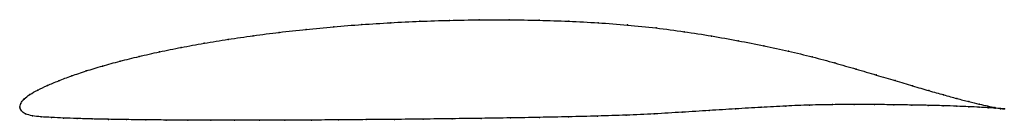
# Model space of a CAD drawing. Units: metres. Extents: x 0 to 1, y -0.01 to 0.09.
import ezdxf

# ---------------------------------------------------------------- set-up
doc = ezdxf.new("R2010")
doc.units = ezdxf.units.M

msp = doc.modelspace()

# ---------------------------------------------------------------- linework, layer by layer
at = {"color": 1}
msp.add_open_spline([(1.0005, -0.0019), (0.9985, -0.0017), (0.9937, -0.0009), (0.984, 0.001), (0.9751, 0.003), (0.9646, 0.0055), (0.9525, 0.0087), (0.9389, 0.0124), (0.9239, 0.0167), (0.9074, 0.0215), (0.8896, 0.0268), (0.8704, 0.0325), (0.85, 0.0386), (0.8284, 0.0448), (0.8055, 0.051), (0.7814, 0.0568), (0.7563, 0.0622), (0.7301, 0.0674), (0.7031, 0.0722), (0.6752, 0.0766), (0.6467, 0.0804), (0.6175, 0.0834), (0.5878, 0.0856), (0.5578, 0.0872), (0.5276, 0.0882), (0.4972, 0.0886), (0.4668, 0.0886), (0.4366, 0.0881), (0.4065, 0.0871), (0.3768, 0.0857), (0.3476, 0.0838), (0.3189, 0.0816), (0.2908, 0.0789), (0.2635, 0.0759), (0.2371, 0.0725), (0.2116, 0.0688), (0.1871, 0.0648), (0.1638, 0.0606), (0.1417, 0.0561), (0.121, 0.0514), (0.1016, 0.0466), (0.0837, 0.0417), (0.0672, 0.0367), (0.0524, 0.0317), (0.0392, 0.0267), (0.0277, 0.0219), (0.0179, 0.0173), (0.0099, 0.0128), (0.0041, 0.0082), (0.0005, 0.0039), (-0.0001, -0.0013), (-0.0002, 0.0013), (0.0009, -0.0037), (0.0054, -0.007), (0.0125, -0.009), (0.0214, -0.0099), (0.032, -0.0105), (0.0442, -0.0111), (0.0579, -0.0116), (0.0732, -0.012), (0.09, -0.0124), (0.1082, -0.0127), (0.1278, -0.0129), (0.1486, -0.0131), (0.1706, -0.0133), (0.1938, -0.0133), (0.218, -0.0133), (0.2432, -0.0133), (0.2693, -0.0132), (0.2962, -0.0131), (0.3238, -0.013), (0.352, -0.0127), (0.3806, -0.0125), (0.4097, -0.0122), (0.4391, -0.0118), (0.4688, -0.0114), (0.4985, -0.011), (0.5282, -0.0104), (0.5578, -0.0098), (0.5872, -0.0091), (0.6163, -0.0082), (0.6449, -0.0069), (0.6731, -0.0052), (0.7006, -0.0034), (0.7274, -0.0018), (0.7534, -0.0002), (0.7786, 0.0011), (0.8028, 0.0022), (0.826, 0.0025), (0.848, 0.0027), (0.8689, 0.0026), (0.8884, 0.0024), (0.9066, 0.0021), (0.9234, 0.0018), (0.9387, 0.0014), (0.9525, 0.0009), (0.9647, 0.0004), (0.9752, -0.0001), (0.9842, -0.0006), (0.9938, -0.0013), (0.9985, -0.0017), (1.0005, -0.0019)], degree=3, knots=[0, 0, 0, 0, 0.019802, 0.029703, 0.039604, 0.049505, 0.059406, 0.069307, 0.079208, 0.089109, 0.09901, 0.108911, 0.118812, 0.128713, 0.138614, 0.148515, 0.158416, 0.168317, 0.178218, 0.188119, 0.19802, 0.207921, 0.217822, 0.227723, 0.237624, 0.247525, 0.257426, 0.267327, 0.277228, 0.287129, 0.29703, 0.306931, 0.316832, 0.326733, 0.336634, 0.346535, 0.356436, 0.366337, 0.376238, 0.386139, 0.39604, 0.405941, 0.415842, 0.425743, 0.435644, 0.445545, 0.455446, 0.465347, 0.475248, 0.485149, 0.49505, 0.50495, 0.514851, 0.524752, 0.534653, 0.544554, 0.554455, 0.564356, 0.574257, 0.584158, 0.594059, 0.60396, 0.613861, 0.623762, 0.633663, 0.643564, 0.653465, 0.663366, 0.673267, 0.683168, 0.693069, 0.70297, 0.712871, 0.722772, 0.732673, 0.742574, 0.752475, 0.762376, 0.772277, 0.782178, 0.792079, 0.80198, 0.811881, 0.821782, 0.831683, 0.841584, 0.851485, 0.861386, 0.871287, 0.881188, 0.891089, 0.90099, 0.910891, 0.920792, 0.930693, 0.940594, 0.950495, 0.960396, 0.970297, 0.980198, 1, 1, 1, 1], dxfattribs=at)
for p in [(0.319, 0.0815), (0.3477, 0.0838), (0.3769, 0.0856), (0.4066, 0.0871), (0.4366, 0.088), (0.4669, 0.0885), (0.4972, 0.0886), (0.5276, 0.0881), (0.5578, 0.0871), (0.5878, 0.0855), (0.6174, 0.0833), (0.6466, 0.0803), (0.2372, 0.0724), (0.2636, 0.0758), (0.2909, 0.0788), (0.6751, 0.0765), (0.7029, 0.0721), (0.164, 0.0605), (0.1873, 0.0648), (0.2117, 0.0687), (0.73, 0.0673), (0.7561, 0.0622), (0.1212, 0.0514), (0.142, 0.0561), (0.7813, 0.0567), (0.8053, 0.0509), (0.0839, 0.0417), (0.1018, 0.0466), (0.8282, 0.0448), (0.0527, 0.0317), (0.0675, 0.0367), (0.8498, 0.0386), (0.8702, 0.0326), (0.028, 0.0219), (0.0395, 0.0268), (0.8894, 0.0269), (0.9072, 0.0216), (0.0103, 0.0128), (0.0182, 0.0173), (0.9236, 0.0168), (0.9387, 0.0125), (0, 0), (0, 0), (0.001, 0.0037), (0.0045, 0.0082), (0.7784, 0.0011), (0.8026, 0.0021), (0.8258, 0.0025), (0.8478, 0.0026), (0.8686, 0.0026), (0.8882, 0.0024), (0.9064, 0.0021), (0.9231, 0.0018), (0.9384, 0.0014), (0.9522, 0.0088), (0.9522, 0.0009), (0.9643, 0.0056), (0.9644, 0.0004), (0.9748, 0.0031), (0.9837, 0.0011), (0.0015, -0.0034), (0.0058, -0.0068), (0.0128, -0.0088), (0.0217, -0.0099), (0.5577, -0.0098), (0.5871, -0.0091), (0.6162, -0.0081), (0.6448, -0.0068), (0.673, -0.0052), (0.7005, -0.0035), (0.7273, -0.0018), (0.7533, -0.0002), (0.975, -0.0001), (0.9839, -0.0006), (0.991, -0.0004), (0.9911, -0.0011), (0.9966, -0.0014), (0.9967, -0.0016), (1.0005, -0.0019), (1.0005, -0.0019), (0.0322, -0.0105), (0.0444, -0.0111), (0.0582, -0.0116), (0.0735, -0.012), (0.0902, -0.0124), (0.1084, -0.0127), (0.128, -0.0129), (0.1488, -0.0131), (0.1708, -0.0132), (0.194, -0.0133), (0.2182, -0.0133), (0.2434, -0.0133), (0.2694, -0.0132), (0.2963, -0.0131), (0.3239, -0.0129), (0.352, -0.0127), (0.3807, -0.0125), (0.4098, -0.0122), (0.4392, -0.0118), (0.4688, -0.0114), (0.4985, -0.011), (0.5282, -0.0104)]:
    msp.add_point(p)

doc.saveas('drawing.dxf')
